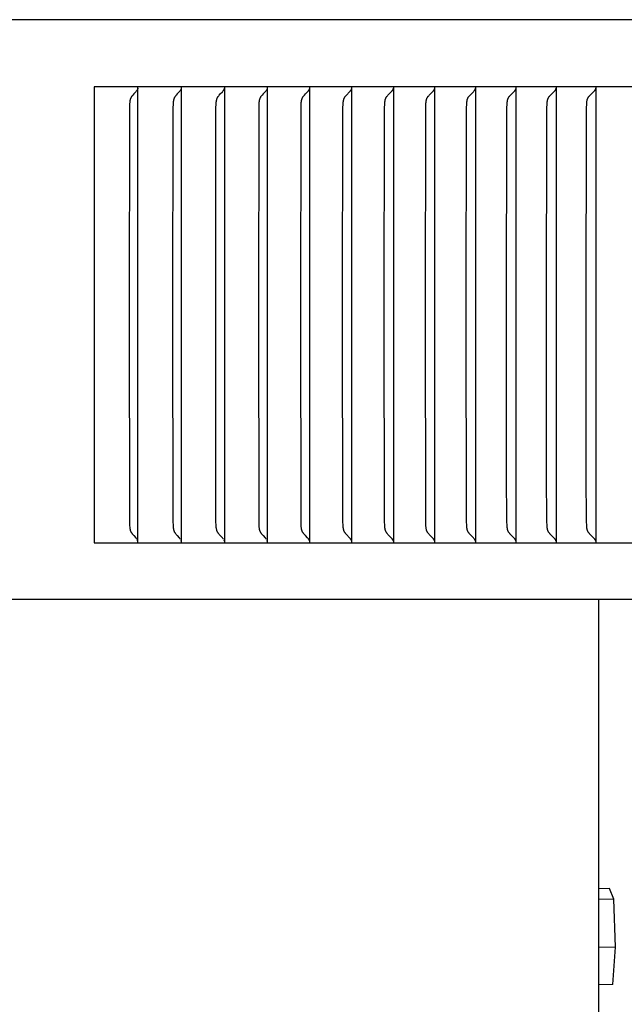
# Model space of a CAD drawing. Units: inches. Extents: x -9.2 to 16.8, y 0.3 to 10.3.
# Drawn here: x 11.6 to 12.9, y 2.4 to 4.6 of the extents above; entities that cross this region are included whole.
import ezdxf

# ---------------------------------------------------------------- set-up
doc = ezdxf.new("R2010")
doc.units = ezdxf.units.IN
doc.header["$MEASUREMENT"] = 0
doc.layers.add('PV-RF', color=4, linetype='Continuous')

msp = doc.modelspace()

# ---------------------------------------------------------------- linework, layer by layer
at = {"layer": 'PV-RF'}
for points in [[(16.8358, 4.5547), (3.8375, 4.5547)], [(13.1717, 4.4075), (11.7316, 4.4075)], [(11.7316, 4.4075), (11.7316, 3.4075)], [(11.8278, 4.3982), (11.8278, 4.4075)], [(11.9233, 4.3982), (11.9233, 4.4075)], [(12.018, 4.3982), (12.018, 4.4075)], [(12.1119, 4.3982), (12.1119, 4.4075)], [(12.2049, 4.3982), (12.2049, 4.4075)], [(12.2972, 4.3982), (12.2972, 4.4075)], [(12.3886, 4.4075), (12.3886, 4.3982)], [(12.4791, 4.3982), (12.4791, 4.4075)], [(12.5688, 4.3982), (12.5688, 4.4075)], [(12.6576, 4.3982), (12.6576, 4.4075)], [(12.7456, 4.3982), (12.7456, 4.4075)], [(12.8326, 4.3982), (12.8326, 4.4075)], [(11.8251, 4.3994), (11.824, 4.398), (11.8229, 4.3967), (11.8184, 4.3918), (11.8162, 4.3893), (11.8152, 4.388), (11.8147, 4.3873), (11.8142, 4.3867), (11.8137, 4.386), (11.8132, 4.3853), (11.813, 4.385), (11.8128, 4.3846), (11.8126, 4.3843), (11.8124, 4.3839), (11.8122, 4.3835), (11.812, 4.3831), (11.8118, 4.3827), (11.8116, 4.3823), (11.8115, 4.3819), (11.8113, 4.3815), (11.8112, 4.381), (11.811, 4.3806), (11.8109, 4.3802), (11.8108, 4.3798), (11.8107, 4.3793), (11.8106, 4.3789), (11.8104, 4.378), (11.8102, 4.3772), (11.8101, 4.3763), (11.81, 4.3754), (11.8099, 4.3745), (11.8098, 4.3736), (11.8095, 4.37), (11.8091, 4.3604), (11.8085, 3.9075)], [(11.8265, 4.4015), (11.8263, 4.4012), (11.8262, 4.4009), (11.826, 4.4006), (11.8259, 4.4005), (11.8258, 4.4004), (11.8257, 4.4002), (11.8257, 4.4001), (11.8256, 4.4), (11.8255, 4.3998), (11.8254, 4.3997), (11.8253, 4.3996), (11.8252, 4.3995), (11.8251, 4.3994)], [(11.8256, 4.3994), (11.8256, 4.3994)], [(11.8274, 4.4043), (11.8273, 4.404), (11.8272, 4.4036), (11.8271, 4.4032), (11.827, 4.4029), (11.8269, 4.4025), (11.8268, 4.4022), (11.8266, 4.4018), (11.8265, 4.4015)], [(11.8278, 3.9075), (11.8278, 4.3982)], [(11.9206, 4.3994), (11.9195, 4.398), (11.9184, 4.3967), (11.9138, 4.3918), (11.9116, 4.3893), (11.9105, 4.388), (11.91, 4.3873), (11.9095, 4.3867), (11.909, 4.386), (11.9086, 4.3853), (11.9083, 4.385), (11.9081, 4.3846), (11.9079, 4.3843), (11.9077, 4.3839), (11.9075, 4.3835), (11.9073, 4.3831), (11.9071, 4.3827), (11.907, 4.3823), (11.9068, 4.3819), (11.9066, 4.3815), (11.9065, 4.381), (11.9063, 4.3806), (11.9062, 4.3802), (11.9061, 4.3798), (11.906, 4.3793), (11.9059, 4.3789), (11.9057, 4.378), (11.9055, 4.3772), (11.9054, 4.3763), (11.9053, 4.3754), (11.9052, 4.3745), (11.9051, 4.3736), (11.9048, 4.37), (11.9044, 4.3604), (11.9037, 3.9075)], [(11.922, 4.4015), (11.9218, 4.4012), (11.9217, 4.4009), (11.9215, 4.4006), (11.9214, 4.4005), (11.9213, 4.4004), (11.9212, 4.4002), (11.9211, 4.4001), (11.9211, 4.4), (11.921, 4.3998), (11.9209, 4.3997), (11.9208, 4.3996), (11.9207, 4.3995), (11.9206, 4.3994)], [(11.9229, 4.4043), (11.9228, 4.404), (11.9227, 4.4036), (11.9226, 4.4032), (11.9225, 4.4029), (11.9224, 4.4025), (11.9223, 4.4022), (11.9221, 4.4018), (11.922, 4.4015)], [(11.9233, 3.9075), (11.9233, 4.3982)], [(11.9982, 3.9075), (11.9989, 4.3604), (11.9993, 4.37), (11.9996, 4.3736), (11.9996, 4.3745), (11.9997, 4.3754), (11.9999, 4.3763), (12, 4.3772), (12.0002, 4.3781), (12.0004, 4.3789), (12.0005, 4.3793), (12.0006, 4.3798), (12.0007, 4.3802), (12.0009, 4.3806), (12.001, 4.381), (12.0011, 4.3815), (12.0013, 4.3819), (12.0015, 4.3823), (12.0016, 4.3827), (12.0018, 4.3831), (12.002, 4.3835), (12.0022, 4.3839), (12.0024, 4.3843), (12.0027, 4.3846), (12.0029, 4.385), (12.0031, 4.3853), (12.0036, 4.386), (12.004, 4.3867), (12.0046, 4.3873), (12.0051, 4.388), (12.0061, 4.3893), (12.0084, 4.3918), (12.013, 4.3967), (12.0141, 4.398), (12.0152, 4.3994)], [(12.0152, 4.3994), (12.0153, 4.3995), (12.0154, 4.3996), (12.0155, 4.3997), (12.0156, 4.3998), (12.0157, 4.4), (12.0158, 4.4001), (12.0159, 4.4002), (12.016, 4.4004), (12.0161, 4.4005), (12.0162, 4.4006), (12.0163, 4.4009), (12.0165, 4.4012), (12.0167, 4.4015)], [(12.0167, 4.4015), (12.0168, 4.4018), (12.017, 4.4022), (12.0171, 4.4025), (12.0172, 4.4029), (12.0173, 4.4032), (12.0174, 4.4036), (12.0175, 4.404), (12.0176, 4.4043)], [(12.018, 3.9075), (12.018, 4.3982)], [(12.1091, 4.3994), (12.108, 4.398), (12.1068, 4.3967), (12.1022, 4.3918), (12.0999, 4.3893), (12.0988, 4.388), (12.0983, 4.3873), (12.0978, 4.3867), (12.0973, 4.386), (12.0968, 4.3853), (12.0966, 4.385), (12.0964, 4.3846), (12.0962, 4.3843), (12.096, 4.3839), (12.0957, 4.3835), (12.0955, 4.3831), (12.0954, 4.3827), (12.0952, 4.3823), (12.095, 4.3819), (12.0948, 4.3815), (12.0947, 4.381), (12.0945, 4.3806), (12.0944, 4.3802), (12.0943, 4.3798), (12.0942, 4.3794), (12.0941, 4.3789), (12.0939, 4.3781), (12.0937, 4.3772), (12.0936, 4.3763), (12.0934, 4.3754), (12.0933, 4.3745), (12.0932, 4.3736), (12.093, 4.37), (12.0926, 4.3604), (12.0919, 3.9075)], [(12.1105, 4.4015), (12.1104, 4.4012), (12.1102, 4.4009), (12.1101, 4.4006), (12.11, 4.4005), (12.1099, 4.4004), (12.1098, 4.4002), (12.1097, 4.4001), (12.1096, 4.4), (12.1095, 4.3998), (12.1094, 4.3997), (12.1093, 4.3996), (12.1092, 4.3995), (12.1091, 4.3994)], [(12.1115, 4.4043), (12.1114, 4.404), (12.1113, 4.4036), (12.1112, 4.4032), (12.1111, 4.4029), (12.111, 4.4025), (12.1108, 4.4022), (12.1107, 4.4018), (12.1105, 4.4015)], [(12.1119, 3.9075), (12.1119, 4.3982)], [(12.1847, 3.9075), (12.1854, 4.3604), (12.186, 4.3718), (12.1861, 4.3736), (12.1862, 4.3745), (12.1863, 4.3754), (12.1864, 4.3763), (12.1866, 4.3772), (12.1867, 4.3781), (12.1869, 4.3789), (12.187, 4.3794), (12.1872, 4.3798), (12.1873, 4.3802), (12.1874, 4.3806), (12.1876, 4.3811), (12.1877, 4.3815), (12.1879, 4.3819), (12.1881, 4.3823), (12.1882, 4.3827), (12.1884, 4.3831), (12.1886, 4.3835), (12.1888, 4.3839), (12.1891, 4.3843), (12.1893, 4.3846), (12.1895, 4.385), (12.1897, 4.3853), (12.1902, 4.386), (12.1907, 4.3867), (12.1912, 4.3873), (12.1917, 4.388), (12.1928, 4.3893), (12.1952, 4.3918), (12.1998, 4.3967), (12.201, 4.398), (12.2021, 4.3994)], [(12.2021, 4.3994), (12.2022, 4.3995), (12.2023, 4.3996), (12.2024, 4.3997), (12.2025, 4.3998), (12.2026, 4.4), (12.2027, 4.4001), (12.2028, 4.4002), (12.2029, 4.4004), (12.203, 4.4005), (12.2031, 4.4006), (12.2033, 4.4009), (12.2034, 4.4012), (12.2036, 4.4015)], [(12.2036, 4.4015), (12.2037, 4.4018), (12.2039, 4.4022), (12.204, 4.4025), (12.2042, 4.4029), (12.2043, 4.4032), (12.2044, 4.4036), (12.2045, 4.404), (12.2046, 4.4043)], [(12.2049, 3.9075), (12.2049, 4.3982)], [(12.2767, 3.9075), (12.2774, 4.3604), (12.2779, 4.37), (12.278, 4.3718), (12.2781, 4.3736), (12.2782, 4.3745), (12.2783, 4.3754), (12.2785, 4.3763), (12.2786, 4.3772), (12.2788, 4.3781), (12.279, 4.3789), (12.2791, 4.3794), (12.2792, 4.3798), (12.2793, 4.3802), (12.2795, 4.3806), (12.2796, 4.3811), (12.2798, 4.3815), (12.2799, 4.3819), (12.2801, 4.3823), (12.2803, 4.3827), (12.2805, 4.3831), (12.2807, 4.3835), (12.2809, 4.3839), (12.2811, 4.3843), (12.2813, 4.3846), (12.2815, 4.385), (12.2818, 4.3853), (12.2823, 4.386), (12.2828, 4.3867), (12.2833, 4.3873), (12.2838, 4.388), (12.2849, 4.3893), (12.292, 4.3967), (12.2932, 4.398), (12.2943, 4.3994)], [(12.2943, 4.3994), (12.2945, 4.3995), (12.2946, 4.3996), (12.2947, 4.3997), (12.2948, 4.3998), (12.2949, 4.4), (12.2949, 4.4001), (12.295, 4.4002), (12.2951, 4.4004), (12.2952, 4.4005), (12.2953, 4.4006), (12.2955, 4.4009), (12.2957, 4.4012), (12.2958, 4.4015)], [(12.2958, 4.4015), (12.296, 4.4018), (12.2961, 4.4022), (12.2963, 4.4025), (12.2964, 4.4029), (12.2965, 4.4032), (12.2966, 4.4036), (12.2967, 4.404), (12.2968, 4.4043)], [(12.2972, 3.9075), (12.2972, 4.3982)], [(12.3679, 3.9075), (12.3686, 4.3604), (12.3691, 4.37), (12.3692, 4.3718), (12.3693, 4.3736), (12.3694, 4.3745), (12.3695, 4.3754), (12.3697, 4.3763), (12.3698, 4.3772), (12.37, 4.3781), (12.3702, 4.3789), (12.3703, 4.3794), (12.3704, 4.3798), (12.3705, 4.3802), (12.3707, 4.3806), (12.3708, 4.3811), (12.371, 4.3815), (12.3711, 4.3819), (12.3713, 4.3823), (12.3715, 4.3827), (12.3717, 4.3831), (12.3719, 4.3835), (12.3721, 4.3839), (12.3723, 4.3843), (12.3725, 4.3846), (12.3728, 4.385), (12.373, 4.3853), (12.3735, 4.386), (12.374, 4.3867), (12.3745, 4.3873), (12.3751, 4.388), (12.3762, 4.3893), (12.3834, 4.3967), (12.3845, 4.398), (12.3857, 4.3994)], [(12.3857, 4.3994), (12.3858, 4.3995), (12.3859, 4.3996), (12.386, 4.3997), (12.3861, 4.3998), (12.3862, 4.4), (12.3863, 4.4001), (12.3864, 4.4002), (12.3865, 4.4004), (12.3866, 4.4005), (12.3867, 4.4006), (12.3869, 4.4009), (12.387, 4.4012), (12.3872, 4.4015)], [(12.3872, 4.4015), (12.3874, 4.4018), (12.3875, 4.4022), (12.3876, 4.4025), (12.3878, 4.4029), (12.3879, 4.4032), (12.388, 4.4036), (12.3881, 4.404), (12.3882, 4.4043)], [(12.3886, 4.3982), (12.3886, 3.9075)], [(12.4582, 3.9075), (12.459, 4.3604), (12.4594, 4.37), (12.4595, 4.3718), (12.4597, 4.3736), (12.4598, 4.3745), (12.4599, 4.3754), (12.46, 4.3763), (12.4602, 4.3772), (12.4603, 4.3781), (12.4605, 4.3789), (12.4606, 4.3794), (12.4608, 4.3798), (12.4609, 4.3802), (12.461, 4.3806), (12.4612, 4.3811), (12.4613, 4.3815), (12.4615, 4.3819), (12.4617, 4.3823), (12.4619, 4.3827), (12.4621, 4.3831), (12.4623, 4.3835), (12.4625, 4.3839), (12.4627, 4.3843), (12.4629, 4.3846), (12.4632, 4.385), (12.4634, 4.3853), (12.4639, 4.386), (12.4644, 4.3867), (12.4649, 4.3873), (12.4655, 4.388), (12.4666, 4.3893), (12.4739, 4.3967), (12.475, 4.398), (12.4762, 4.3994)], [(12.4762, 4.3994), (12.4763, 4.3995), (12.4764, 4.3996), (12.4765, 4.3997), (12.4766, 4.3998), (12.4767, 4.4), (12.4768, 4.4001), (12.4769, 4.4002), (12.477, 4.4004), (12.4771, 4.4005), (12.4772, 4.4006), (12.4774, 4.4009), (12.4776, 4.4012), (12.4777, 4.4015)], [(12.4777, 4.4015), (12.4779, 4.4018), (12.478, 4.4022), (12.4782, 4.4025), (12.4783, 4.4029), (12.4784, 4.4032), (12.4786, 4.4036), (12.4787, 4.404), (12.4788, 4.4043)], [(12.4791, 3.9075), (12.4791, 4.3982)], [(12.5477, 3.9075), (12.5484, 4.3604), (12.5489, 4.37), (12.549, 4.3718), (12.5492, 4.3736), (12.5492, 4.3745), (12.5494, 4.3754), (12.5495, 4.3763), (12.5496, 4.3772), (12.5498, 4.3781), (12.55, 4.3789), (12.5501, 4.3794), (12.5503, 4.3798), (12.5504, 4.3802), (12.5505, 4.3806), (12.5507, 4.3811), (12.5508, 4.3815), (12.551, 4.3819), (12.5512, 4.3823), (12.5514, 4.3827), (12.5516, 4.3831), (12.5518, 4.3835), (12.552, 4.3839), (12.5522, 4.3843), (12.5524, 4.3846), (12.5527, 4.385), (12.5529, 4.3853), (12.5534, 4.386), (12.5539, 4.3867), (12.5545, 4.3873), (12.555, 4.388), (12.5562, 4.3893), (12.5635, 4.3967), (12.5647, 4.398), (12.5659, 4.3994)], [(12.5659, 4.3994), (12.566, 4.3995), (12.5661, 4.3996), (12.5662, 4.3997), (12.5663, 4.3998), (12.5664, 4.4), (12.5665, 4.4001), (12.5666, 4.4002), (12.5667, 4.4004), (12.5668, 4.4005), (12.5669, 4.4006), (12.567, 4.4008), (12.5671, 4.4009), (12.5672, 4.4012), (12.5674, 4.4015)], [(12.5674, 4.4015), (12.5676, 4.4018), (12.5677, 4.4022), (12.5679, 4.4025), (12.568, 4.4029), (12.5681, 4.4032), (12.5682, 4.4036), (12.5683, 4.404), (12.5684, 4.4043)], [(12.5688, 3.9075), (12.5688, 4.3982)], [(12.6363, 3.9075), (12.6368, 4.3508), (12.637, 4.3604), (12.6375, 4.37), (12.6376, 4.3718), (12.6378, 4.3736), (12.6379, 4.3745), (12.638, 4.3754), (12.6381, 4.3763), (12.6383, 4.3772), (12.6384, 4.3781), (12.6387, 4.3789), (12.6388, 4.3794), (12.6389, 4.3798), (12.639, 4.3802), (12.6392, 4.3807), (12.6393, 4.3811), (12.6395, 4.3815), (12.6396, 4.3819), (12.6398, 4.3823), (12.64, 4.3827), (12.6402, 4.3831), (12.6404, 4.3835), (12.6407, 4.3839), (12.6409, 4.3843), (12.6411, 4.3846), (12.6413, 4.385), (12.6416, 4.3853), (12.6421, 4.386), (12.6426, 4.3867), (12.6432, 4.3873), (12.6437, 4.388), (12.6449, 4.3893), (12.6522, 4.3967), (12.6535, 4.398), (12.6547, 4.3994)], [(12.6547, 4.3994), (12.6548, 4.3995), (12.6549, 4.3996), (12.655, 4.3997), (12.6551, 4.3998), (12.6552, 4.4), (12.6553, 4.4001), (12.6554, 4.4002), (12.6555, 4.4004), (12.6556, 4.4005), (12.6557, 4.4006), (12.6558, 4.4008), (12.6559, 4.4009), (12.656, 4.4012), (12.6562, 4.4015)], [(12.6562, 4.4015), (12.6564, 4.4018), (12.6565, 4.4022), (12.6567, 4.4025), (12.6568, 4.4029), (12.6569, 4.4032), (12.657, 4.4036), (12.6572, 4.404), (12.6572, 4.4043)], [(12.6576, 3.9075), (12.6576, 4.3982)], [(12.724, 3.9075), (12.7245, 4.3508), (12.7248, 4.3604), (12.7252, 4.37), (12.7254, 4.3718), (12.7255, 4.3737), (12.7256, 4.3746), (12.7257, 4.3754), (12.7259, 4.3763), (12.726, 4.3772), (12.7262, 4.3781), (12.7263, 4.3785), (12.7264, 4.379), (12.7265, 4.3794), (12.7266, 4.3798), (12.7268, 4.3802), (12.7269, 4.3807), (12.7271, 4.3811), (12.7272, 4.3815), (12.7274, 4.3819), (12.7276, 4.3823), (12.7278, 4.3827), (12.728, 4.3831), (12.7282, 4.3835), (12.7284, 4.3839), (12.7286, 4.3843), (12.7289, 4.3846), (12.7291, 4.385), (12.7293, 4.3853), (12.7296, 4.3857), (12.7299, 4.386), (12.7304, 4.3867), (12.7309, 4.3873), (12.7315, 4.388), (12.7327, 4.3893), (12.7401, 4.3967), (12.7414, 4.398), (12.7426, 4.3994)], [(12.7426, 4.3994), (12.7427, 4.3995), (12.7428, 4.3996), (12.7429, 4.3997), (12.743, 4.3998), (12.7431, 4.4), (12.7432, 4.4001), (12.7433, 4.4002), (12.7434, 4.4004), (12.7435, 4.4005), (12.7436, 4.4006), (12.7437, 4.4008), (12.7438, 4.4009), (12.744, 4.4012), (12.7441, 4.4015)], [(12.7441, 4.4015), (12.7443, 4.4018), (12.7444, 4.4022), (12.7446, 4.4025), (12.7447, 4.4029), (12.7449, 4.4032), (12.745, 4.4036), (12.7451, 4.404), (12.7452, 4.4043)], [(12.7456, 3.9075), (12.7456, 4.3982)], [(12.8109, 3.9075), (12.8114, 4.3508), (12.8116, 4.3604), (12.8121, 4.37), (12.8122, 4.3718), (12.8124, 4.3737), (12.8125, 4.3746), (12.8126, 4.3754), (12.8127, 4.3763), (12.8129, 4.3772), (12.8131, 4.3781), (12.8132, 4.3785), (12.8133, 4.379), (12.8134, 4.3794), (12.8135, 4.3798), (12.8137, 4.3802), (12.8138, 4.3807), (12.8139, 4.3811), (12.8141, 4.3815), (12.8143, 4.3819), (12.8145, 4.3823), (12.8147, 4.3827), (12.8149, 4.3831), (12.8151, 4.3835), (12.8153, 4.3839), (12.8155, 4.3843), (12.8158, 4.3846), (12.816, 4.385), (12.8162, 4.3853), (12.8165, 4.3857), (12.8168, 4.386), (12.8173, 4.3867), (12.8179, 4.3873), (12.8184, 4.388), (12.8196, 4.3893), (12.8271, 4.3967), (12.8284, 4.398), (12.8296, 4.3994)], [(12.8296, 4.3994), (12.8297, 4.3995), (12.8298, 4.3996), (12.8299, 4.3997), (12.83, 4.3998), (12.8301, 4.4), (12.8302, 4.4001), (12.8303, 4.4002), (12.8304, 4.4004), (12.8305, 4.4005), (12.8306, 4.4006), (12.8307, 4.4008), (12.8308, 4.4009), (12.831, 4.4012), (12.8312, 4.4015)], [(12.8312, 4.4015), (12.8313, 4.4018), (12.8315, 4.4022), (12.8316, 4.4025), (12.8318, 4.4029), (12.8319, 4.4032), (12.832, 4.4036), (12.8321, 4.404), (12.8322, 4.4043)], [(12.8326, 3.9075), (12.8326, 4.3982)], [(11.8085, 3.9075), (11.8091, 3.4546), (11.8095, 3.445), (11.8098, 3.4414), (11.8099, 3.4405), (11.81, 3.4396), (11.8101, 3.4387), (11.8102, 3.4378), (11.8104, 3.437), (11.8106, 3.4361), (11.8107, 3.4357), (11.8108, 3.4352), (11.8109, 3.4348), (11.811, 3.4344), (11.8112, 3.434), (11.8113, 3.4336), (11.8115, 3.4331), (11.8116, 3.4327), (11.8118, 3.4323), (11.812, 3.4319), (11.8122, 3.4315), (11.8124, 3.4311), (11.8126, 3.4307), (11.8128, 3.4304), (11.813, 3.43), (11.8132, 3.4297), (11.8137, 3.429), (11.8142, 3.4283), (11.8147, 3.4277), (11.8152, 3.427), (11.8162, 3.4258), (11.8184, 3.4232), (11.8229, 3.4183), (11.824, 3.417), (11.8251, 3.4156)], [(11.8278, 3.4168), (11.8278, 3.9075)], [(11.9037, 3.9075), (11.9044, 3.4546), (11.9048, 3.445), (11.9051, 3.4414), (11.9052, 3.4405), (11.9053, 3.4396), (11.9054, 3.4387), (11.9055, 3.4378), (11.9057, 3.437), (11.9059, 3.4361), (11.906, 3.4357), (11.9061, 3.4352), (11.9062, 3.4348), (11.9063, 3.4344), (11.9065, 3.434), (11.9066, 3.4335), (11.9068, 3.4331), (11.907, 3.4327), (11.9071, 3.4323), (11.9073, 3.4319), (11.9075, 3.4315), (11.9077, 3.4311), (11.9079, 3.4307), (11.9081, 3.4304), (11.9083, 3.43), (11.9086, 3.4297), (11.909, 3.429), (11.9095, 3.4283), (11.91, 3.4277), (11.9105, 3.427), (11.9116, 3.4258), (11.9138, 3.4232), (11.9184, 3.4183), (11.9195, 3.417), (11.9206, 3.4156)], [(11.9233, 3.4168), (11.9233, 3.9075)], [(12.0152, 3.4156), (12.0141, 3.417), (12.013, 3.4183), (12.0084, 3.4232), (12.0061, 3.4258), (12.0051, 3.427), (12.0046, 3.4277), (12.004, 3.4283), (12.0036, 3.429), (12.0031, 3.4297), (12.0029, 3.43), (12.0027, 3.4304), (12.0024, 3.4307), (12.0022, 3.4311), (12.002, 3.4315), (12.0018, 3.4319), (12.0016, 3.4323), (12.0015, 3.4327), (12.0013, 3.4331), (12.0011, 3.4335), (12.001, 3.434), (12.0009, 3.4344), (12.0007, 3.4348), (12.0006, 3.4352), (12.0005, 3.4357), (12.0004, 3.4361), (12.0002, 3.437), (12, 3.4378), (11.9999, 3.4387), (11.9997, 3.4396), (11.9996, 3.4405), (11.9996, 3.4414), (11.9993, 3.445), (11.9989, 3.4546), (11.9982, 3.9075)], [(12.018, 3.4168), (12.018, 3.9075)], [(12.0919, 3.9075), (12.0926, 3.4546), (12.093, 3.445), (12.0932, 3.4414), (12.0933, 3.4405), (12.0934, 3.4396), (12.0936, 3.4387), (12.0937, 3.4378), (12.0939, 3.4369), (12.0941, 3.4361), (12.0942, 3.4357), (12.0943, 3.4352), (12.0944, 3.4348), (12.0945, 3.4344), (12.0947, 3.434), (12.0948, 3.4335), (12.095, 3.4331), (12.0952, 3.4327), (12.0954, 3.4323), (12.0955, 3.4319), (12.0957, 3.4315), (12.096, 3.4311), (12.0962, 3.4307), (12.0964, 3.4304), (12.0966, 3.43), (12.0968, 3.4297), (12.0973, 3.429), (12.0978, 3.4283), (12.0983, 3.4277), (12.0988, 3.427), (12.0999, 3.4258), (12.1022, 3.4232), (12.1068, 3.4183), (12.108, 3.417), (12.1091, 3.4156)], [(12.1119, 3.4168), (12.1119, 3.9075)], [(12.2021, 3.4156), (12.201, 3.417), (12.1998, 3.4183), (12.1952, 3.4232), (12.1928, 3.4258), (12.1917, 3.427), (12.1912, 3.4277), (12.1907, 3.4283), (12.1902, 3.429), (12.1897, 3.4297), (12.1895, 3.43), (12.1893, 3.4304), (12.1891, 3.4307), (12.1888, 3.4311), (12.1886, 3.4315), (12.1884, 3.4319), (12.1882, 3.4323), (12.1881, 3.4327), (12.1879, 3.4331), (12.1877, 3.4335), (12.1876, 3.434), (12.1874, 3.4344), (12.1873, 3.4348), (12.1872, 3.4352), (12.187, 3.4357), (12.1869, 3.4361), (12.1867, 3.4369), (12.1866, 3.4378), (12.1864, 3.4387), (12.1863, 3.4396), (12.1862, 3.4405), (12.1861, 3.4414), (12.186, 3.4432), (12.1854, 3.4546), (12.1847, 3.9075)], [(12.2049, 3.4168), (12.2049, 3.9075)], [(12.2943, 3.4156), (12.2932, 3.417), (12.292, 3.4183), (12.2849, 3.4258), (12.2838, 3.427), (12.2833, 3.4277), (12.2828, 3.4283), (12.2823, 3.429), (12.2818, 3.4297), (12.2815, 3.43), (12.2813, 3.4304), (12.2811, 3.4307), (12.2809, 3.4311), (12.2807, 3.4315), (12.2805, 3.4319), (12.2803, 3.4323), (12.2801, 3.4327), (12.2799, 3.4331), (12.2798, 3.4335), (12.2796, 3.434), (12.2795, 3.4344), (12.2793, 3.4348), (12.2792, 3.4352), (12.2791, 3.4356), (12.279, 3.4361), (12.2788, 3.4369), (12.2786, 3.4378), (12.2785, 3.4387), (12.2783, 3.4396), (12.2782, 3.4405), (12.2781, 3.4414), (12.278, 3.4432), (12.2779, 3.445), (12.2774, 3.4546), (12.2767, 3.9075)], [(12.2972, 3.4168), (12.2972, 3.9075)], [(12.3857, 3.4156), (12.3845, 3.417), (12.3834, 3.4183), (12.3762, 3.4258), (12.3751, 3.427), (12.3745, 3.4277), (12.374, 3.4283), (12.3735, 3.429), (12.373, 3.4297), (12.3728, 3.43), (12.3725, 3.4304), (12.3723, 3.4307), (12.3721, 3.4311), (12.3719, 3.4315), (12.3717, 3.4319), (12.3715, 3.4323), (12.3713, 3.4327), (12.3711, 3.4331), (12.371, 3.4335), (12.3708, 3.434), (12.3707, 3.4344), (12.3705, 3.4348), (12.3704, 3.4352), (12.3703, 3.4356), (12.3702, 3.4361), (12.37, 3.4369), (12.3698, 3.4378), (12.3697, 3.4387), (12.3695, 3.4396), (12.3694, 3.4405), (12.3693, 3.4414), (12.3692, 3.4432), (12.3691, 3.445), (12.3686, 3.4546), (12.3679, 3.9075)], [(12.3886, 3.9075), (12.3886, 3.4168)], [(12.4762, 3.4156), (12.475, 3.417), (12.4739, 3.4183), (12.4666, 3.4258), (12.4655, 3.427), (12.4649, 3.4277), (12.4644, 3.4283), (12.4639, 3.429), (12.4634, 3.4297), (12.4632, 3.43), (12.4629, 3.4304), (12.4627, 3.4307), (12.4625, 3.4311), (12.4623, 3.4315), (12.4621, 3.4319), (12.4619, 3.4323), (12.4617, 3.4327), (12.4615, 3.4331), (12.4613, 3.4335), (12.4612, 3.4339), (12.461, 3.4344), (12.4609, 3.4348), (12.4608, 3.4352), (12.4606, 3.4356), (12.4605, 3.4361), (12.4603, 3.4369), (12.4602, 3.4378), (12.46, 3.4387), (12.4599, 3.4396), (12.4598, 3.4405), (12.4597, 3.4414), (12.4595, 3.4432), (12.4594, 3.445), (12.459, 3.4546), (12.4582, 3.9075)], [(12.4791, 3.4168), (12.4791, 3.9075)], [(12.5659, 3.4156), (12.5647, 3.417), (12.5635, 3.4183), (12.5562, 3.4258), (12.555, 3.427), (12.5545, 3.4277), (12.5539, 3.4283), (12.5534, 3.429), (12.5529, 3.4297), (12.5527, 3.43), (12.5524, 3.4304), (12.5522, 3.4307), (12.552, 3.4311), (12.5518, 3.4315), (12.5516, 3.4319), (12.5514, 3.4323), (12.5512, 3.4327), (12.551, 3.4331), (12.5508, 3.4335), (12.5507, 3.4339), (12.5505, 3.4344), (12.5504, 3.4348), (12.5503, 3.4352), (12.5501, 3.4356), (12.55, 3.4361), (12.5498, 3.4369), (12.5496, 3.4378), (12.5495, 3.4387), (12.5494, 3.4396), (12.5492, 3.4405), (12.5492, 3.4414), (12.549, 3.4432), (12.5489, 3.445), (12.5484, 3.4546), (12.5477, 3.9075)], [(12.5688, 3.4168), (12.5688, 3.9075)], [(12.6547, 3.4156), (12.6535, 3.417), (12.6522, 3.4183), (12.6449, 3.4258), (12.6437, 3.427), (12.6432, 3.4277), (12.6426, 3.4283), (12.6421, 3.429), (12.6416, 3.4297), (12.6413, 3.43), (12.6411, 3.4304), (12.6409, 3.4307), (12.6407, 3.4311), (12.6404, 3.4315), (12.6402, 3.4319), (12.64, 3.4323), (12.6398, 3.4327), (12.6396, 3.4331), (12.6395, 3.4335), (12.6393, 3.4339), (12.6392, 3.4344), (12.639, 3.4348), (12.6389, 3.4352), (12.6388, 3.4356), (12.6387, 3.4361), (12.6384, 3.4369), (12.6383, 3.4378), (12.6381, 3.4387), (12.638, 3.4396), (12.6379, 3.4405), (12.6378, 3.4414), (12.6376, 3.4432), (12.6375, 3.445), (12.637, 3.4546), (12.6364, 3.5557), (12.6363, 3.9075)], [(12.6576, 3.4168), (12.6576, 3.9075)], [(12.7426, 3.4156), (12.7414, 3.417), (12.7401, 3.4183), (12.7327, 3.4258), (12.7315, 3.427), (12.7309, 3.4277), (12.7304, 3.4283), (12.7299, 3.429), (12.7296, 3.4293), (12.7293, 3.4297), (12.7291, 3.43), (12.7289, 3.4304), (12.7286, 3.4307), (12.7284, 3.4311), (12.7282, 3.4315), (12.728, 3.4319), (12.7278, 3.4323), (12.7276, 3.4327), (12.7274, 3.4331), (12.7272, 3.4335), (12.7271, 3.4339), (12.7269, 3.4344), (12.7268, 3.4348), (12.7266, 3.4352), (12.7265, 3.4356), (12.7264, 3.4361), (12.7263, 3.4365), (12.7262, 3.4369), (12.726, 3.4378), (12.7259, 3.4387), (12.7257, 3.4396), (12.7256, 3.4405), (12.7255, 3.4414), (12.7254, 3.4432), (12.7252, 3.445), (12.7248, 3.4546), (12.7241, 3.5557), (12.724, 3.9075)], [(12.7456, 3.4168), (12.7456, 3.9075)], [(12.8296, 3.4156), (12.8284, 3.417), (12.8271, 3.4183), (12.8196, 3.4258), (12.8184, 3.427), (12.8179, 3.4277), (12.8173, 3.4283), (12.8168, 3.429), (12.8165, 3.4293), (12.8162, 3.4297), (12.816, 3.43), (12.8158, 3.4304), (12.8155, 3.4307), (12.8153, 3.4311), (12.8151, 3.4315), (12.8149, 3.4319), (12.8147, 3.4323), (12.8145, 3.4327), (12.8143, 3.4331), (12.8141, 3.4335), (12.8139, 3.4339), (12.8138, 3.4344), (12.8137, 3.4348), (12.8135, 3.4352), (12.8134, 3.4356), (12.8133, 3.4361), (12.8132, 3.4365), (12.8131, 3.4369), (12.8129, 3.4378), (12.8127, 3.4387), (12.8126, 3.4396), (12.8125, 3.4405), (12.8124, 3.4414), (12.8122, 3.4432), (12.8121, 3.445), (12.8116, 3.4546), (12.811, 3.5557), (12.8109, 3.9075)], [(12.8326, 3.4168), (12.8326, 3.9075)], [(11.8274, 3.4107), (11.8273, 3.411), (11.8272, 3.4114), (11.8271, 3.4118), (11.827, 3.4121), (11.8269, 3.4125), (11.8268, 3.4128), (11.8266, 3.4132), (11.8265, 3.4135)], [(11.8278, 3.4075), (11.8278, 3.4168)], [(11.9229, 3.4107), (11.9228, 3.411), (11.9227, 3.4114), (11.9226, 3.4118), (11.9225, 3.4121), (11.9224, 3.4125), (11.9223, 3.4128), (11.9221, 3.4132), (11.922, 3.4135)], [(11.9233, 3.4075), (11.9233, 3.4168)], [(12.0176, 3.4107), (12.0175, 3.411), (12.0174, 3.4114), (12.0173, 3.4118), (12.0172, 3.4121), (12.0171, 3.4125), (12.017, 3.4128), (12.0168, 3.4132), (12.0167, 3.4135)], [(12.018, 3.4075), (12.018, 3.4168)], [(12.1115, 3.4107), (12.1114, 3.411), (12.1113, 3.4114), (12.1112, 3.4118), (12.1111, 3.4121), (12.111, 3.4125), (12.1108, 3.4128), (12.1107, 3.4132), (12.1105, 3.4135)], [(12.1119, 3.4075), (12.1119, 3.4168)], [(12.2036, 3.4135), (12.2034, 3.4138), (12.2033, 3.4141), (12.2031, 3.4144), (12.203, 3.4145), (12.2029, 3.4147), (12.2028, 3.4148), (12.2027, 3.4149), (12.2026, 3.415), (12.2025, 3.4152), (12.2024, 3.4153), (12.2023, 3.4154), (12.2022, 3.4155), (12.2021, 3.4156)], [(12.2046, 3.4107), (12.2045, 3.411), (12.2044, 3.4114), (12.2043, 3.4118), (12.2042, 3.4121), (12.204, 3.4125), (12.2039, 3.4128), (12.2037, 3.4132), (12.2036, 3.4135)], [(12.2049, 3.4075), (12.2049, 3.4168)], [(12.2958, 3.4135), (12.2957, 3.4138), (12.2955, 3.4141), (12.2953, 3.4144), (12.2952, 3.4145), (12.2951, 3.4147), (12.295, 3.4148), (12.2949, 3.4149), (12.2949, 3.415), (12.2948, 3.4152), (12.2947, 3.4153), (12.2946, 3.4154), (12.2945, 3.4155), (12.2943, 3.4156)], [(12.2968, 3.4107), (12.2967, 3.411), (12.2966, 3.4114), (12.2965, 3.4118), (12.2964, 3.4121), (12.2963, 3.4125), (12.2961, 3.4128), (12.296, 3.4132), (12.2958, 3.4135)], [(12.2972, 3.4075), (12.2972, 3.4168)], [(12.3872, 3.4135), (12.387, 3.4138), (12.3869, 3.4141), (12.3867, 3.4144), (12.3866, 3.4145), (12.3865, 3.4147), (12.3864, 3.4148), (12.3863, 3.4149), (12.3862, 3.415), (12.3861, 3.4152), (12.386, 3.4153), (12.3859, 3.4154), (12.3858, 3.4155), (12.3857, 3.4156)], [(12.3882, 3.4107), (12.3881, 3.411), (12.388, 3.4114), (12.3879, 3.4118), (12.3878, 3.4121), (12.3876, 3.4125), (12.3875, 3.4128), (12.3874, 3.4132), (12.3872, 3.4135)], [(12.3886, 3.4168), (12.3886, 3.4075)], [(12.4777, 3.4135), (12.4776, 3.4138), (12.4774, 3.4141), (12.4772, 3.4144), (12.4771, 3.4145), (12.477, 3.4147), (12.4769, 3.4148), (12.4768, 3.4149), (12.4767, 3.415), (12.4766, 3.4152), (12.4765, 3.4153), (12.4764, 3.4154), (12.4763, 3.4155), (12.4762, 3.4156)], [(12.4788, 3.4107), (12.4787, 3.411), (12.4786, 3.4114), (12.4784, 3.4118), (12.4783, 3.4121), (12.4782, 3.4125), (12.478, 3.4128), (12.4779, 3.4132), (12.4777, 3.4135)], [(12.4791, 3.4075), (12.4791, 3.4168)], [(12.5674, 3.4135), (12.5672, 3.4138), (12.5671, 3.4141), (12.567, 3.4142), (12.5669, 3.4144), (12.5668, 3.4145), (12.5667, 3.4147), (12.5666, 3.4148), (12.5665, 3.4149), (12.5664, 3.415), (12.5663, 3.4152), (12.5662, 3.4153), (12.5661, 3.4154), (12.566, 3.4155), (12.5659, 3.4156)], [(12.5684, 3.4107), (12.5683, 3.411), (12.5682, 3.4114), (12.5681, 3.4118), (12.568, 3.4121), (12.5679, 3.4125), (12.5677, 3.4128), (12.5676, 3.4132), (12.5674, 3.4135)], [(12.5688, 3.4075), (12.5688, 3.4168)], [(12.6562, 3.4135), (12.656, 3.4138), (12.6559, 3.4141), (12.6558, 3.4142), (12.6557, 3.4144), (12.6556, 3.4145), (12.6555, 3.4147), (12.6554, 3.4148), (12.6553, 3.4149), (12.6552, 3.415), (12.6551, 3.4152), (12.655, 3.4153), (12.6549, 3.4154), (12.6548, 3.4155), (12.6547, 3.4156)], [(12.6572, 3.4107), (12.6572, 3.411), (12.657, 3.4114), (12.6569, 3.4118), (12.6568, 3.4121), (12.6567, 3.4125), (12.6565, 3.4128), (12.6564, 3.4132), (12.6562, 3.4135)], [(12.6576, 3.4075), (12.6576, 3.4168)], [(12.7441, 3.4135), (12.744, 3.4138), (12.7438, 3.4141), (12.7437, 3.4142), (12.7436, 3.4144), (12.7435, 3.4145), (12.7434, 3.4147), (12.7433, 3.4148), (12.7432, 3.4149), (12.7431, 3.415), (12.743, 3.4152), (12.7429, 3.4153), (12.7428, 3.4154), (12.7427, 3.4155), (12.7426, 3.4156)], [(12.7452, 3.4107), (12.7451, 3.411), (12.745, 3.4114), (12.7449, 3.4118), (12.7447, 3.4121), (12.7446, 3.4125), (12.7444, 3.4128), (12.7443, 3.4132), (12.7441, 3.4135)], [(12.7456, 3.4075), (12.7456, 3.4168)], [(12.8312, 3.4135), (12.831, 3.4138), (12.8308, 3.4141), (12.8307, 3.4142), (12.8306, 3.4144), (12.8305, 3.4145), (12.8304, 3.4147), (12.8303, 3.4148), (12.8302, 3.4149), (12.8301, 3.415), (12.83, 3.4152), (12.8299, 3.4153), (12.8298, 3.4154), (12.8297, 3.4155), (12.8296, 3.4156)], [(12.8322, 3.4107), (12.8321, 3.411), (12.832, 3.4114), (12.8319, 3.4118), (12.8318, 3.4121), (12.8316, 3.4125), (12.8315, 3.4128), (12.8313, 3.4132), (12.8312, 3.4135)], [(12.8326, 3.4075), (12.8326, 3.4168)], [(16.8401, 3.4075), (16.8401, 3.2831), (3.8375, 3.2831)], [(11.7316, 3.4075), (13.1717, 3.4075)], [(12.839, 2.2533), (12.839, 3.2831)], [(12.8621, 2.6489), (12.8397, 2.6488)], [(12.8719, 2.6256), (12.8621, 2.6489)], [(12.8719, 2.6256), (12.839, 2.6253)], [(12.8756, 2.5203), (12.8719, 2.6256)], [(12.8756, 2.5203), (12.839, 2.5201)], [(12.8696, 2.4385), (12.8756, 2.5203)], [(12.8696, 2.4385), (12.839, 2.4383)]]:
    msp.add_lwpolyline(points, dxfattribs=at)

doc.saveas('drawing.dxf')
